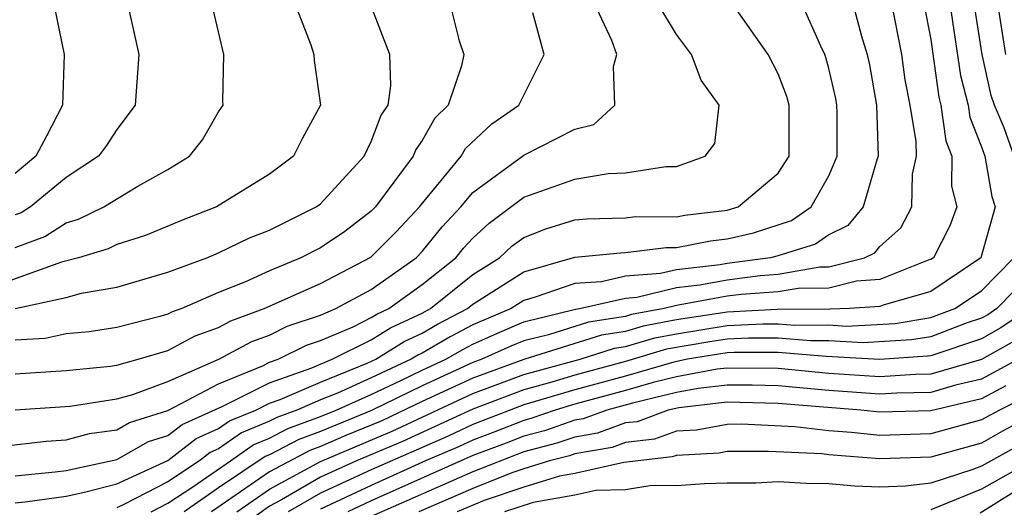
# Model space of a CAD drawing. Units: inches. Extents: x 2508000 to 2511000, y 1506000 to 1509000.
# Drawn here: x 2508521 to 2508560, y 1506135 to 1506154 of the extents above; entities that cross this region are included whole.
import ezdxf

# ---------------------------------------------------------------- set-up
doc = ezdxf.new("R2010")
doc.units = ezdxf.units.IN
doc.header["$MEASUREMENT"] = 0
doc.layers.add('LD25081506_2ft', color=4, linetype='Continuous')

msp = doc.modelspace()

# ---------------------------------------------------------------- linework, layer by layer
at = {"layer": 'LD25081506_2ft'}
for points, elevation in [([(2508522.259, 1506156.259), (2508522.919, 1506153), (2508522.853, 1506151), (2508522.224, 1506149.776), (2508521.807, 1506149), (2508521, 1506148.317)], 7916), ([(2508521, 1506136.421), (2508522.572, 1506136.572), (2508523, 1506136.632), (2508525, 1506137.061), (2508526.237, 1506137.763), (2508527, 1506138.005), (2508527.562, 1506138.438), (2508529.144, 1506139.144), (2508531, 1506140.076), (2508532.667, 1506140.667), (2508533.47, 1506141), (2508535, 1506141.763), (2508535.758, 1506142.242), (2508537, 1506142.819), (2508537.336, 1506143), (2508539, 1506144.34), (2508540.048, 1506145), (2508540.539, 1506145.461), (2508541, 1506145.8), (2508541.861, 1506146.139), (2508543, 1506146.489), (2508543.466, 1506146.534), (2508545, 1506146.568), (2508545.385, 1506146.615), (2508547, 1506146.606), (2508547.329, 1506146.671), (2508549, 1506146.866), (2508549.431, 1506147), (2508551, 1506148.322), (2508551.431, 1506149), (2508551.432, 1506151), (2508551.34, 1506151.34), (2508551, 1506152.231), (2508550.607, 1506153), (2508549.121, 1506155.121)], 7898), ([(2508531.997, 1506155), (2508532.621, 1506153.379), (2508532.739, 1506153), (2508532.752, 1506152.753), (2508532.999, 1506151), (2508532.3, 1506149.7), (2508531.942, 1506149), (2508531, 1506148.289), (2508528.919, 1506147), (2508527.541, 1506146.459), (2508526.129, 1506145.87), (2508525, 1506145.521), (2508524.649, 1506145.35), (2508523.489, 1506145), (2508522.823, 1506144.823), (2508519.712, 1506143.713)], 7910), ([(2508520.427, 1506137.572), (2508522.215, 1506137.785), (2508523, 1506137.83), (2508523.921, 1506138.079), (2508525, 1506138.23), (2508525.491, 1506138.509), (2508527, 1506138.988), (2508529, 1506140.042), (2508530.762, 1506140.762), (2508531, 1506140.882), (2508531.334, 1506141), (2508532.45, 1506141.551), (2508533, 1506141.735), (2508534.283, 1506142.283), (2508535, 1506142.64), (2508535.22, 1506142.78), (2508535.695, 1506143), (2508537, 1506143.939), (2508538.33, 1506145), (2508538.632, 1506145.368), (2508539, 1506145.764), (2508539.637, 1506146.363), (2508541, 1506147.385), (2508543, 1506148.085), (2508544.311, 1506148.312), (2508545, 1506148.333), (2508546.591, 1506148.591), (2508547, 1506148.587), (2508548.13, 1506149), (2508548.512, 1506149.488), (2508548.686, 1506151), (2508547.98, 1506151.98), (2508547.592, 1506153), (2508547, 1506153.784), (2508546.264, 1506155)], 7900), ([(2508525.41, 1506155), (2508525.863, 1506153), (2508525.719, 1506151), (2508525, 1506150.038), (2508524.59, 1506149.41), (2508524.279, 1506149), (2508523, 1506148.16), (2508521.597, 1506147), (2508521.231, 1506146.768), (2508521, 1506146.68)], 7914), ([(2508521, 1506145.395), (2508522.161, 1506145.839), (2508523, 1506146.372), (2508523.483, 1506146.517), (2508524.478, 1506147), (2508525.816, 1506147.816), (2508527, 1506148.471), (2508527.857, 1506149), (2508528.363, 1506149.637), (2508529, 1506150.735), (2508529.172, 1506151), (2508529.161, 1506151.161), (2508529.203, 1506153), (2508528.733, 1506155)], 7912), ([(2508538.093, 1506155), (2508538.464, 1506153.536), (2508538.636, 1506153), (2508538.552, 1506152.552), (2508538.02, 1506151), (2508537.507, 1506150.493), (2508537, 1506149.609), (2508536.749, 1506149.251), (2508536.655, 1506149), (2508535.166, 1506147), (2508535, 1506146.828), (2508533.965, 1506146.035), (2508533, 1506145.386), (2508532.236, 1506145), (2508531, 1506144.487), (2508530.054, 1506144.054), (2508529, 1506143.629), (2508527.548, 1506143), (2508527.144, 1506142.856), (2508527, 1506142.778), (2508526.684, 1506142.684), (2508525, 1506142.259), (2508523.914, 1506142.086), (2508523, 1506141.998), (2508522.179, 1506141.821), (2508521, 1506141.749)], 7906), ([(2508521, 1506139.018), (2508523.161, 1506139.161), (2508525, 1506139.451), (2508525.621, 1506139.621), (2508527, 1506140.131), (2508529.001, 1506141), (2508530.302, 1506141.698), (2508531, 1506141.956), (2508531.699, 1506142.301), (2508533, 1506142.738), (2508533.613, 1506143), (2508535, 1506143.753), (2508536.764, 1506145), (2508537, 1506145.245), (2508537.79, 1506146.21), (2508538.524, 1506147), (2508539, 1506147.558), (2508541, 1506149.039), (2508543, 1506150.061), (2508543.754, 1506150.246), (2508544.575, 1506151), (2508544.527, 1506152.527), (2508544.662, 1506153), (2508544.458, 1506153.542), (2508543.786, 1506155)], 7902), ([(2508521, 1506135.354), (2508521.392, 1506135.392), (2508523, 1506135.617), (2508523.781, 1506135.781), (2508525, 1506136.104), (2508527, 1506137.022), (2508528.117, 1506137.883), (2508529, 1506138.272), (2508529.426, 1506138.574), (2508530.462, 1506139), (2508531, 1506139.27), (2508531.419, 1506139.419), (2508533, 1506140.106), (2508534.846, 1506140.846), (2508535.181, 1506141), (2508536.295, 1506141.705), (2508537, 1506142.032), (2508537.612, 1506142.388), (2508538.792, 1506143), (2508539, 1506143.168), (2508541, 1506144.448), (2508543, 1506145.021), (2508544.804, 1506145.196), (2508545, 1506145.201), (2508546.604, 1506145.396), (2508547, 1506145.394), (2508548.34, 1506145.66), (2508549, 1506145.737), (2508550.026, 1506145.974), (2508551.533, 1506146.467), (2508552.298, 1506147), (2508553, 1506148.223), (2508553.317, 1506149), (2508553.32, 1506150.68), (2508553.309, 1506151), (2508553.264, 1506151.263), (2508553, 1506152.441), (2508552.882, 1506152.882), (2508552.836, 1506153), (2508552.68, 1506153.32), (2508551.938, 1506155)], 7896), ([(2508521.004, 1506143.004), (2508523, 1506143.433), (2508523.604, 1506143.604), (2508525, 1506143.846), (2508527, 1506144.424), (2508528.533, 1506145), (2508529, 1506145.192), (2508530.218, 1506145.782), (2508531, 1506146.088), (2508532.836, 1506147), (2508533, 1506147.125), (2508534.722, 1506149), (2508535, 1506149.57), (2508535.39, 1506150.611), (2508535.663, 1506151), (2508535.776, 1506151.776), (2508535.726, 1506153), (2508534.953, 1506155)], 7908), ([(2508553.935, 1506155), (2508554.28, 1506153.719), (2508554.502, 1506153), (2508554.593, 1506152.593), (2508554.868, 1506151), (2508554.936, 1506149), (2508554.892, 1506148.892), (2508554.346, 1506147), (2508553.737, 1506146.263), (2508553, 1506145.902), (2508552.468, 1506145.532), (2508550.944, 1506145.056), (2508550.702, 1506145), (2508549, 1506144.775), (2508548.724, 1506144.724), (2508547, 1506144.525), (2508546.373, 1506144.373), (2508545, 1506144.267), (2508544.053, 1506144.053), (2508543, 1506143.981), (2508541.445, 1506143.445), (2508541, 1506143.319), (2508540.504, 1506143), (2508539, 1506142.352), (2508538.11, 1506141.89), (2508537, 1506141.245), (2508536.832, 1506141.168), (2508536.568, 1506141), (2508535, 1506140.268), (2508533.668, 1506139.668), (2508533, 1506139.4), (2508532.079, 1506139), (2508531.287, 1506138.713), (2508531, 1506138.561), (2508529.894, 1506138.106), (2508529, 1506137.472), (2508528.672, 1506137.328), (2508528.246, 1506137), (2508527, 1506136.177), (2508525.295, 1506135.295), (2508525, 1506135.16)], 7894), ([(2508526.351, 1506135), (2508527, 1506135.336), (2508527.988, 1506135.988), (2508529.461, 1506137), (2508530.361, 1506137.639), (2508531, 1506137.901), (2508531.718, 1506138.282), (2508533, 1506138.746), (2508533.621, 1506139), (2508535, 1506139.621), (2508536.165, 1506140.165), (2508537, 1506140.574), (2508537.931, 1506141), (2508538.607, 1506141.393), (2508539, 1506141.597), (2508539.965, 1506142.035), (2508541, 1506142.47), (2508543.027, 1506142.973), (2508543.196, 1506143), (2508545, 1506143.409), (2508545.443, 1506143.443), (2508547, 1506143.821), (2508547.928, 1506143.928), (2508549, 1506144.128), (2508550.299, 1506144.299), (2508551, 1506144.347), (2508552.636, 1506144.636), (2508553, 1506144.638), (2508554.402, 1506145), (2508554.804, 1506145.196), (2508555, 1506145.435), (2508555.826, 1506146.174), (2508556.264, 1506147), (2508556.285, 1506148.285), (2508556.445, 1506149), (2508556.425, 1506149.575), (2508556.192, 1506151), (2508556.002, 1506152.002), (2508555.865, 1506153), (2508555.478, 1506155)], 7892), ([(2508556.734, 1506155), (2508557, 1506153.59), (2508557.322, 1506151.322), (2508557.405, 1506151), (2508557.593, 1506149.593), (2508557.829, 1506149), (2508557.815, 1506147.816), (2508558.024, 1506147), (2508557.753, 1506146.247), (2508557.106, 1506145), (2508557, 1506144.928), (2508556.899, 1506144.899), (2508555, 1506144.135), (2508554.077, 1506144.077), (2508553, 1506143.799), (2508551.791, 1506143.792), (2508551, 1506143.652), (2508549.553, 1506143.553), (2508549, 1506143.48), (2508547, 1506143.117), (2508546.517, 1506143), (2508545.239, 1506142.761), (2508545, 1506142.689), (2508543.54, 1506142.46), (2508541.97, 1506141.97), (2508541, 1506141.731), (2508540.485, 1506141.515), (2508539.35, 1506141), (2508539, 1506140.872), (2508537, 1506139.956), (2508535.016, 1506138.984), (2508533, 1506138.158), (2508532.15, 1506137.85), (2508531, 1506137.241), (2508530.829, 1506137.171), (2508529, 1506135.944), (2508527.646, 1506135)], 7890), ([(2508557.751, 1506155), (2508558.169, 1506152.169), (2508558.472, 1506151), (2508558.534, 1506150.534), (2508559, 1506149.36), (2508559.125, 1506149), (2508559.407, 1506147.407), (2508559.538, 1506147), (2508558.97, 1506145), (2508557, 1506143.663), (2508555.126, 1506143.126), (2508555, 1506143.076), (2508553.811, 1506143), (2508553.032, 1506142.968), (2508550.965, 1506142.965), (2508549, 1506142.862), (2508547, 1506142.55), (2508545.694, 1506142.306), (2508545, 1506142.095), (2508544.053, 1506141.947), (2508541, 1506140.994), (2508539, 1506140.262), (2508537, 1506139.337), (2508535.421, 1506138.579), (2508534.001, 1506137.999), (2508533, 1506137.57), (2508532.581, 1506137.419), (2508531, 1506136.571), (2508528.722, 1506135)], 7888), ([(2508560.278, 1506149), (2508559.892, 1506150.108), (2508559.507, 1506151), (2508559.383, 1506151.383), (2508559.018, 1506153), (2508558.704, 1506155)], 7886), ([(2508559.629, 1506155), (2508559.948, 1506153)], 7884), ([(2508521, 1506140.431), (2508523, 1506140.566), (2508524.73, 1506140.73), (2508525, 1506140.773), (2508525.833, 1506141), (2508527, 1506141.346), (2508528.072, 1506141.928), (2508529, 1506142.258), (2508529.482, 1506142.517), (2508530.792, 1506143), (2508533, 1506143.978), (2508534.978, 1506145.022), (2508535.984, 1506146.016), (2508536.894, 1506147), (2508538.542, 1506149), (2508538.709, 1506149.291), (2508539.737, 1506150.263), (2508540.805, 1506151), (2508541.802, 1506153), (2508541.36, 1506154.64)], 7904), ([(2508529.719, 1506135), (2508531, 1506135.894), (2508533, 1506136.982), (2508535.826, 1506138.174), (2508539, 1506139.653), (2508541, 1506140.399), (2508543.211, 1506141), (2508544.567, 1506141.433), (2508545, 1506141.501), (2508546.149, 1506141.851), (2508547, 1506142.009), (2508549, 1506142.326), (2508550.4, 1506142.4), (2508551, 1506142.398), (2508551.655, 1506142.345), (2508553, 1506142.351), (2508553.689, 1506142.311), (2508555.597, 1506142.404), (2508557, 1506142.642), (2508557.949, 1506143), (2508559, 1506143.698), (2508560.275, 1506145)], 7886), ([(2508561, 1506144.424), (2508559.604, 1506143), (2508559.245, 1506142.755), (2508559, 1506142.615), (2508558.43, 1506142.43), (2508557, 1506141.891), (2508556.239, 1506141.761), (2508554.345, 1506141.655), (2508553, 1506141.732), (2508552.271, 1506141.728), (2508551, 1506141.831), (2508549.835, 1506141.835), (2508549, 1506141.792), (2508548.314, 1506141.686), (2508546.605, 1506141.395), (2508545, 1506140.911), (2508543, 1506140.372), (2508542.102, 1506140.102), (2508541, 1506139.804), (2508539, 1506139.044), (2508536.231, 1506137.769), (2508534.414, 1506137), (2508533, 1506136.357), (2508531.476, 1506135.476), (2508531, 1506135.218), (2508529, 1506133.771)], 7884), ([(2508560.883, 1506143), (2508559.765, 1506142.235), (2508559, 1506141.801), (2508557, 1506141.139), (2508556.881, 1506141.119), (2508555, 1506140.998), (2508552.888, 1506141.112), (2508551, 1506141.263), (2508549.271, 1506141.271), (2508549, 1506141.257), (2508547.432, 1506141), (2508546.893, 1506140.893), (2508545, 1506140.34), (2508543, 1506139.801), (2508541, 1506139.209), (2508539, 1506138.434), (2508538.022, 1506137.978), (2508535, 1506136.65), (2508533, 1506135.732), (2508531.733, 1506135)], 7882), ([(2508560.284, 1506141.716), (2508559, 1506140.988), (2508557, 1506140.415), (2508556.403, 1506140.403), (2508555, 1506140.313), (2508553, 1506140.446), (2508551, 1506140.634), (2508549, 1506140.653), (2508548.606, 1506140.607), (2508547, 1506140.305), (2508546.086, 1506140.086), (2508545, 1506139.769), (2508543, 1506139.23), (2508542.236, 1506139), (2508541.319, 1506138.681), (2508541, 1506138.596), (2508539.857, 1506138.143), (2508539, 1506137.824), (2508538.438, 1506137.562), (2508537.138, 1506137), (2508535, 1506136.039), (2508533, 1506135.107)], 7880), ([(2508560.803, 1506141.197), (2508559, 1506140.216), (2508557.978, 1506139.978), (2508557, 1506139.698), (2508555.671, 1506139.672), (2508555, 1506139.628), (2508553, 1506139.769), (2508551, 1506139.951), (2508549.981, 1506139.981), (2508549, 1506139.985), (2508547.851, 1506139.851), (2508547, 1506139.691), (2508545.279, 1506139.279), (2508544.268, 1506139), (2508543.338, 1506138.662), (2508543, 1506138.603), (2508541.811, 1506138.189), (2508541, 1506137.975), (2508540.302, 1506137.698), (2508539, 1506137.214), (2508535, 1506135.429), (2508534.082, 1506135)], 7878), ([(2508559.96, 1506139.96), (2508559, 1506139.443), (2508557, 1506138.975), (2508555, 1506138.924), (2508554.247, 1506139), (2508551, 1506139.267), (2508549, 1506139.318), (2508547.095, 1506139.095), (2508546.678, 1506139), (2508545.453, 1506138.547), (2508545, 1506138.496), (2508543.903, 1506138.097), (2508543, 1506137.941), (2508542.303, 1506137.697), (2508541, 1506137.354), (2508539, 1506136.575), (2508535, 1506134.814)], 7876), ([(2508561, 1506139.645), (2508559.712, 1506139), (2508559, 1506138.614), (2508557, 1506138.064), (2508555, 1506138.007), (2508553.881, 1506138.119), (2508553, 1506138.186), (2508551.652, 1506138.348), (2508549.557, 1506138.443), (2508549, 1506138.441), (2508547.786, 1506138.214), (2508547, 1506138.171), (2508546.145, 1506137.855), (2508545, 1506137.726), (2508544.468, 1506137.532), (2508543, 1506137.278), (2508542.794, 1506137.206), (2508542.014, 1506137), (2508541, 1506136.691), (2508540.532, 1506136.531), (2508539, 1506135.921), (2508536.867, 1506135)], 7874), ([(2508561, 1506138.797), (2508559.829, 1506138.171), (2508559, 1506137.707), (2508557, 1506137.153), (2508555, 1506137.089), (2508553, 1506137.244), (2508552.723, 1506137.277), (2508550.622, 1506137.378), (2508549, 1506137.373), (2508548.686, 1506137.314), (2508547, 1506137.222), (2508546.838, 1506137.162), (2508544.936, 1506136.937), (2508543, 1506136.504), (2508542.401, 1506136.401), (2508541, 1506135.975), (2508539.444, 1506135.444), (2508538.379, 1506135)], 7872), ([(2508561, 1506137.905), (2508559, 1506136.8), (2508558.662, 1506136.662), (2508557, 1506136.129), (2508556.006, 1506136.006), (2508555, 1506135.966), (2508554.006, 1506136.006), (2508553, 1506136.104), (2508552.108, 1506136.108), (2508551, 1506136.176), (2508550.129, 1506136.129), (2508549, 1506136.125), (2508548.102, 1506136.102), (2508547, 1506136.021), (2508546.031, 1506136.031), (2508545, 1506135.871), (2508543.837, 1506135.837), (2508543, 1506135.65), (2508541.371, 1506135.371), (2508540.243, 1506135)], 7870), ([(2508561, 1506137.014), (2508559, 1506135.885), (2508557, 1506135.082)], 7868), ([(2508561, 1506136.23), (2508558.948, 1506134.948)], 7866)]:
    msp.add_lwpolyline(points, dxfattribs=dict(at, elevation=elevation))

doc.saveas('drawing.dxf')
